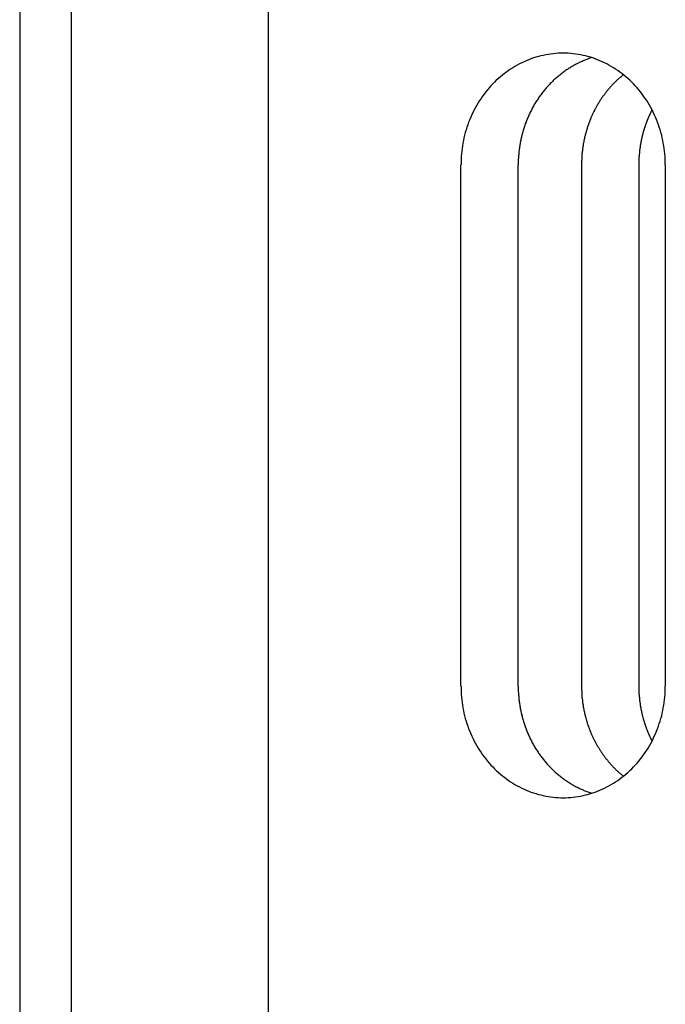
# Model space of a CAD drawing. Extents: x 0 to 420, y 0 to 297.
# Drawn here: x 104 to 106, y 43 to 48 of the extents above; entities that cross this region are included whole.
import ezdxf

# ---------------------------------------------------------------- set-up
doc = ezdxf.new("R2010")
doc.units = 0
doc.layers.get('0').update_dxf_attribs({"linetype": 'CONTINUOUS'})

msp = doc.modelspace()

# ---------------------------------------------------------------- linework, layer by layer
at = {"color": 7, "linetype": 'CONTINUOUS'}
for p, q in [((104.7007, 38.7815), (104.7007, 52.7547)), ((103.5871, 51.7681), (103.5871, 39.7681)), ((103.8186, 40.1014), (103.8186, 51.4347)), ((105.5617, 44.6014), (105.5617, 46.9347)), ((105.8179, 44.6014), (105.8179, 46.9347)), ((106.1011, 46.9347), (106.1011, 44.6014)), ((106.3573, 46.9347), (106.3573, 44.6014)), ((106.4762, 46.9347), (106.4762, 44.6014))]:
    msp.add_line(p, q, dxfattribs=at)
for points in [[(106.476, 46.9347, 0), (106.476, 46.947, 0), (106.476, 46.9593, 0), (106.475, 46.9715, 0), (106.474, 46.9837, 0), (106.473, 46.9959, 0), (106.471, 47.0081, 0), (106.469, 47.0202, 0), (106.467, 47.0323, 0), (106.465, 47.0443, 0), (106.462, 47.0562, 0), (106.46, 47.0681, 0), (106.456, 47.0799, 0), (106.453, 47.0916, 0), (106.449, 47.1032, 0), (106.446, 47.1147, 0), (106.441, 47.1261, 0), (106.437, 47.1373, 0), (106.432, 47.1485, 0), (106.427, 47.1595, 0), (106.422, 47.1704, 0), (106.417, 47.1812, 0), (106.411, 47.1918, 0), (106.405, 47.2022, 0), (106.399, 47.2125, 0), (106.393, 47.2226, 0), (106.386, 47.2326, 0), (106.379, 47.2423, 0), (106.372, 47.2519, 0), (106.365, 47.2613, 0), (106.358, 47.2705, 0), (106.35, 47.2795, 0), (106.342, 47.2883, 0), (106.334, 47.2968, 0), (106.326, 47.3052, 0), (106.318, 47.3133, 0), (106.309, 47.3212, 0), (106.3, 47.3289, 0), (106.291, 47.3363, 0), (106.282, 47.3435, 0), (106.273, 47.3505, 0), (106.264, 47.3571, 0), (106.254, 47.3636, 0), (106.244, 47.3698, 0), (106.234, 47.3757, 0), (106.224, 47.3813, 0), (106.214, 47.3867, 0), (106.204, 47.3918, 0), (106.194, 47.3967, 0), (106.183, 47.4012, 0), (106.173, 47.4055, 0), (106.162, 47.4095, 0), (106.152, 47.4132, 0), (106.141, 47.4166, 0), (106.13, 47.4197, 0), (106.119, 47.4226, 0), (106.108, 47.4251, 0), (106.097, 47.4274, 0), (106.086, 47.4293, 0), (106.075, 47.431, 0), (106.064, 47.4323, 0), (106.053, 47.4334, 0), (106.041, 47.4341, 0), (106.03, 47.4346, 0), (106.019, 47.4347, 0), (106.008, 47.4346, 0), (105.996, 47.4341, 0), (105.985, 47.4334, 0), (105.974, 47.4323, 0), (105.963, 47.431, 0), (105.952, 47.4293, 0), (105.941, 47.4274, 0), (105.93, 47.4251, 0), (105.919, 47.4226, 0), (105.908, 47.4197, 0), (105.897, 47.4166, 0), (105.886, 47.4132, 0), (105.875, 47.4095, 0), (105.865, 47.4055, 0), (105.854, 47.4012, 0), (105.844, 47.3967, 0), (105.834, 47.3918, 0), (105.823, 47.3867, 0), (105.813, 47.3813, 0), (105.803, 47.3757, 0), (105.794, 47.3698, 0), (105.784, 47.3636, 0), (105.774, 47.3571, 0), (105.765, 47.3505, 0), (105.756, 47.3435, 0), (105.747, 47.3363, 0), (105.738, 47.3289, 0), (105.729, 47.3212, 0), (105.72, 47.3133, 0), (105.712, 47.3052, 0), (105.704, 47.2968, 0), (105.696, 47.2883, 0), (105.688, 47.2795, 0), (105.68, 47.2705, 0), (105.673, 47.2613, 0), (105.665, 47.2519, 0), (105.658, 47.2423, 0), (105.652, 47.2326, 0), (105.645, 47.2226, 0), (105.639, 47.2125, 0), (105.633, 47.2022, 0), (105.627, 47.1918, 0), (105.621, 47.1812, 0), (105.616, 47.1704, 0), (105.61, 47.1595, 0), (105.606, 47.1485, 0), (105.601, 47.1373, 0), (105.596, 47.1261, 0), (105.592, 47.1147, 0), (105.588, 47.1032, 0), (105.585, 47.0916, 0), (105.581, 47.0799, 0), (105.578, 47.0681, 0), (105.575, 47.0562, 0), (105.573, 47.0443, 0), (105.57, 47.0323, 0), (105.568, 47.0202, 0), (105.567, 47.0081, 0), (105.565, 46.9959, 0), (105.564, 46.9837, 0), (105.563, 46.9715, 0), (105.562, 46.9593, 0), (105.562, 46.947, 0), (105.562, 46.9347, 0)], [(106.147, 47.4147, 0), (106.143, 47.4133, 0), (106.138, 47.4118, 0), (106.134, 47.4103, 0), (106.129, 47.4087, 0), (106.125, 47.4071, 0), (106.121, 47.4054, 0), (106.116, 47.4037, 0), (106.112, 47.4019, 0), (106.108, 47.4001, 0), (106.104, 47.3982, 0), (106.099, 47.3963, 0), (106.095, 47.3943, 0), (106.091, 47.3923, 0), (106.087, 47.3903, 0), (106.083, 47.3882, 0), (106.078, 47.3861, 0), (106.074, 47.3839, 0), (106.07, 47.3816, 0), (106.066, 47.3794, 0), (106.062, 47.377, 0), (106.058, 47.3747, 0), (106.054, 47.3723, 0), (106.05, 47.3698, 0), (106.046, 47.3673, 0), (106.042, 47.3648, 0), (106.038, 47.3622, 0), (106.034, 47.3596, 0), (106.03, 47.3569, 0), (106.026, 47.3542, 0), (106.022, 47.3514, 0), (106.019, 47.3486, 0), (106.015, 47.3458, 0), (106.011, 47.3429, 0), (106.007, 47.34, 0), (106.004, 47.337, 0), (106, 47.334, 0), (105.996, 47.331, 0), (105.993, 47.3279, 0), (105.989, 47.3247, 0), (105.985, 47.3216, 0), (105.982, 47.3184, 0), (105.978, 47.3151, 0), (105.975, 47.3119, 0), (105.971, 47.3085, 0), (105.968, 47.3052, 0), (105.965, 47.3018, 0), (105.961, 47.2983, 0), (105.958, 47.2949, 0), (105.955, 47.2914, 0), (105.951, 47.2878, 0), (105.948, 47.2843, 0), (105.945, 47.2806, 0), (105.942, 47.277, 0), (105.939, 47.2733, 0), (105.936, 47.2696, 0), (105.933, 47.2659, 0), (105.93, 47.2621, 0), (105.927, 47.2583, 0), (105.924, 47.2544, 0), (105.921, 47.2505, 0), (105.918, 47.2466, 0), (105.915, 47.2427, 0), (105.912, 47.2387, 0), (105.909, 47.2347, 0), (105.907, 47.2306, 0), (105.904, 47.2266, 0), (105.901, 47.2225, 0), (105.899, 47.2184, 0), (105.896, 47.2142, 0), (105.893, 47.21, 0), (105.891, 47.2058, 0), (105.888, 47.2016, 0), (105.886, 47.1973, 0), (105.884, 47.193, 0), (105.881, 47.1887, 0), (105.879, 47.1844, 0), (105.877, 47.18, 0), (105.874, 47.1756, 0), (105.872, 47.1712, 0), (105.87, 47.1667, 0), (105.868, 47.1623, 0), (105.866, 47.1578, 0), (105.864, 47.1533, 0), (105.862, 47.1488, 0), (105.86, 47.1442, 0), (105.858, 47.1396, 0), (105.856, 47.135, 0), (105.854, 47.1304, 0), (105.853, 47.1258, 0), (105.851, 47.1211, 0), (105.849, 47.1164, 0), (105.848, 47.1118, 0), (105.846, 47.107, 0), (105.844, 47.1023, 0), (105.843, 47.0976, 0), (105.841, 47.0928, 0), (105.84, 47.088, 0), (105.839, 47.0832, 0), (105.837, 47.0784, 0), (105.836, 47.0736, 0), (105.835, 47.0688, 0), (105.833, 47.0639, 0), (105.832, 47.0591, 0), (105.831, 47.0542, 0), (105.83, 47.0493, 0), (105.829, 47.0444, 0), (105.828, 47.0395, 0), (105.827, 47.0346, 0), (105.826, 47.0296, 0), (105.825, 47.0247, 0), (105.825, 47.0198, 0), (105.824, 47.0148, 0), (105.823, 47.0098, 0), (105.822, 47.0049, 0), (105.822, 46.9999, 0), (105.821, 46.9949, 0), (105.821, 46.9899, 0), (105.82, 46.9849, 0), (105.82, 46.9799, 0), (105.819, 46.9749, 0), (105.819, 46.9699, 0), (105.819, 46.9649, 0), (105.818, 46.9598, 0), (105.818, 46.9548, 0), (105.818, 46.9498, 0), (105.818, 46.9448, 0), (105.818, 46.9397, 0), (105.818, 46.9347, 0)], [(106.289, 47.3385, 0), (106.286, 47.3363, 0), (106.283, 47.3341, 0), (106.281, 47.3319, 0), (106.278, 47.3296, 0), (106.275, 47.3274, 0), (106.273, 47.3251, 0), (106.27, 47.3228, 0), (106.267, 47.3205, 0), (106.265, 47.3181, 0), (106.262, 47.3158, 0), (106.26, 47.3134, 0), (106.257, 47.311, 0), (106.255, 47.3085, 0), (106.252, 47.3061, 0), (106.25, 47.3036, 0), (106.247, 47.3011, 0), (106.245, 47.2986, 0), (106.242, 47.2961, 0), (106.24, 47.2935, 0), (106.237, 47.291, 0), (106.235, 47.2884, 0), (106.233, 47.2858, 0), (106.23, 47.2832, 0), (106.228, 47.2805, 0), (106.226, 47.2779, 0), (106.223, 47.2752, 0), (106.221, 47.2725, 0), (106.219, 47.2698, 0), (106.217, 47.267, 0), (106.214, 47.2643, 0), (106.212, 47.2615, 0), (106.21, 47.2587, 0), (106.208, 47.2559, 0), (106.206, 47.2531, 0), (106.204, 47.2503, 0), (106.202, 47.2474, 0), (106.199, 47.2445, 0), (106.197, 47.2416, 0), (106.195, 47.2387, 0), (106.193, 47.2358, 0), (106.191, 47.2329, 0), (106.189, 47.2299, 0), (106.187, 47.2269, 0), (106.185, 47.2239, 0), (106.183, 47.2209, 0), (106.181, 47.2179, 0), (106.18, 47.2149, 0), (106.178, 47.2118, 0), (106.176, 47.2088, 0), (106.174, 47.2057, 0), (106.172, 47.2026, 0), (106.17, 47.1995, 0), (106.169, 47.1964, 0), (106.167, 47.1932, 0), (106.165, 47.1901, 0), (106.164, 47.1869, 0), (106.162, 47.1838, 0), (106.16, 47.1806, 0), (106.159, 47.1774, 0), (106.157, 47.1741, 0), (106.155, 47.1709, 0), (106.154, 47.1677, 0), (106.152, 47.1644, 0), (106.151, 47.1611, 0), (106.149, 47.1579, 0), (106.148, 47.1546, 0), (106.146, 47.1513, 0), (106.145, 47.148, 0), (106.143, 47.1446, 0), (106.142, 47.1413, 0), (106.141, 47.1379, 0), (106.139, 47.1346, 0), (106.138, 47.1312, 0), (106.137, 47.1278, 0), (106.135, 47.1244, 0), (106.134, 47.121, 0), (106.133, 47.1176, 0), (106.132, 47.1142, 0), (106.13, 47.1108, 0), (106.129, 47.1073, 0), (106.128, 47.1039, 0), (106.127, 47.1004, 0), (106.126, 47.097, 0), (106.125, 47.0935, 0), (106.124, 47.09, 0), (106.123, 47.0865, 0), (106.122, 47.083, 0), (106.121, 47.0795, 0), (106.12, 47.076, 0), (106.119, 47.0724, 0), (106.118, 47.0689, 0), (106.117, 47.0654, 0), (106.116, 47.0618, 0), (106.115, 47.0583, 0), (106.114, 47.0547, 0), (106.114, 47.0511, 0), (106.113, 47.0476, 0), (106.112, 47.044, 0), (106.111, 47.0404, 0), (106.111, 47.0368, 0), (106.11, 47.0332, 0), (106.109, 47.0296, 0), (106.109, 47.026, 0), (106.108, 47.0224, 0), (106.108, 47.0188, 0), (106.107, 47.0151, 0), (106.107, 47.0115, 0), (106.106, 47.0079, 0), (106.106, 47.0043, 0), (106.105, 47.0006, 0), (106.105, 46.997, 0), (106.104, 46.9933, 0), (106.104, 46.9897, 0), (106.103, 46.986, 0), (106.103, 46.9824, 0), (106.103, 46.9787, 0), (106.103, 46.9751, 0), (106.102, 46.9714, 0), (106.102, 46.9677, 0), (106.102, 46.9641, 0), (106.102, 46.9604, 0), (106.102, 46.9567, 0), (106.101, 46.9531, 0), (106.101, 46.9494, 0), (106.101, 46.9457, 0), (106.101, 46.9421, 0), (106.101, 46.9384, 0), (106.101, 46.9347, 0)], [(106.417, 47.1812, 0), (106.416, 47.1795, 0), (106.415, 47.1777, 0), (106.414, 47.176, 0), (106.413, 47.1742, 0), (106.412, 47.1724, 0), (106.411, 47.1706, 0), (106.411, 47.1689, 0), (106.41, 47.1671, 0), (106.409, 47.1653, 0), (106.408, 47.1635, 0), (106.407, 47.1617, 0), (106.406, 47.1599, 0), (106.405, 47.1581, 0), (106.405, 47.1563, 0), (106.404, 47.1545, 0), (106.403, 47.1527, 0), (106.402, 47.1509, 0), (106.401, 47.1491, 0), (106.401, 47.1473, 0), (106.4, 47.1454, 0), (106.399, 47.1436, 0), (106.398, 47.1418, 0), (106.398, 47.1399, 0), (106.397, 47.1381, 0), (106.396, 47.1363, 0), (106.395, 47.1344, 0), (106.395, 47.1326, 0), (106.394, 47.1307, 0), (106.393, 47.1289, 0), (106.392, 47.127, 0), (106.392, 47.1251, 0), (106.391, 47.1233, 0), (106.39, 47.1214, 0), (106.39, 47.1195, 0), (106.389, 47.1177, 0), (106.388, 47.1158, 0), (106.388, 47.1139, 0), (106.387, 47.112, 0), (106.386, 47.1101, 0), (106.386, 47.1083, 0), (106.385, 47.1064, 0), (106.384, 47.1045, 0), (106.384, 47.1026, 0), (106.383, 47.1007, 0), (106.383, 47.0988, 0), (106.382, 47.0969, 0), (106.381, 47.095, 0), (106.381, 47.0931, 0), (106.38, 47.0911, 0), (106.38, 47.0892, 0), (106.379, 47.0873, 0), (106.379, 47.0854, 0), (106.378, 47.0835, 0), (106.377, 47.0816, 0), (106.377, 47.0796, 0), (106.376, 47.0777, 0), (106.376, 47.0758, 0), (106.375, 47.0738, 0), (106.375, 47.0719, 0), (106.374, 47.07, 0), (106.374, 47.068, 0), (106.373, 47.0661, 0), (106.373, 47.0641, 0), (106.372, 47.0622, 0), (106.372, 47.0602, 0), (106.371, 47.0583, 0), (106.371, 47.0563, 0), (106.371, 47.0544, 0), (106.37, 47.0524, 0), (106.37, 47.0505, 0), (106.369, 47.0485, 0), (106.369, 47.0465, 0), (106.368, 47.0446, 0), (106.368, 47.0426, 0), (106.368, 47.0406, 0), (106.367, 47.0387, 0), (106.367, 47.0367, 0), (106.367, 47.0347, 0), (106.366, 47.0328, 0), (106.366, 47.0308, 0), (106.365, 47.0288, 0), (106.365, 47.0268, 0), (106.365, 47.0249, 0), (106.364, 47.0229, 0), (106.364, 47.0209, 0), (106.364, 47.0189, 0), (106.364, 47.0169, 0), (106.363, 47.0149, 0), (106.363, 47.0129, 0), (106.363, 47.011, 0), (106.362, 47.009, 0), (106.362, 47.007, 0), (106.362, 47.005, 0), (106.362, 47.003, 0), (106.361, 47.001, 0), (106.361, 46.999, 0), (106.361, 46.997, 0), (106.361, 46.995, 0), (106.36, 46.993, 0), (106.36, 46.991, 0), (106.36, 46.989, 0), (106.36, 46.987, 0), (106.36, 46.985, 0), (106.359, 46.983, 0), (106.359, 46.981, 0), (106.359, 46.979, 0), (106.359, 46.977, 0), (106.359, 46.975, 0), (106.359, 46.9729, 0), (106.358, 46.9709, 0), (106.358, 46.9689, 0), (106.358, 46.9669, 0), (106.358, 46.9649, 0), (106.358, 46.9629, 0), (106.358, 46.9609, 0), (106.358, 46.9589, 0), (106.358, 46.9569, 0), (106.358, 46.9549, 0), (106.358, 46.9528, 0), (106.358, 46.9508, 0), (106.357, 46.9488, 0), (106.357, 46.9468, 0), (106.357, 46.9448, 0), (106.357, 46.9428, 0), (106.357, 46.9408, 0), (106.357, 46.9387, 0), (106.357, 46.9367, 0), (106.357, 46.9347, 0)], [(105.562, 44.6014, 0), (105.562, 44.5891, 0), (105.562, 44.5769, 0), (105.563, 44.5646, 0), (105.564, 44.5524, 0), (105.565, 44.5402, 0), (105.567, 44.528, 0), (105.568, 44.5159, 0), (105.57, 44.5038, 0), (105.573, 44.4918, 0), (105.575, 44.4799, 0), (105.578, 44.468, 0), (105.581, 44.4562, 0), (105.585, 44.4445, 0), (105.588, 44.4329, 0), (105.592, 44.4214, 0), (105.596, 44.41, 0), (105.601, 44.3988, 0), (105.606, 44.3876, 0), (105.61, 44.3766, 0), (105.616, 44.3657, 0), (105.621, 44.3549, 0), (105.627, 44.3443, 0), (105.633, 44.3339, 0), (105.639, 44.3236, 0), (105.645, 44.3135, 0), (105.652, 44.3035, 0), (105.658, 44.2938, 0), (105.665, 44.2842, 0), (105.673, 44.2748, 0), (105.68, 44.2656, 0), (105.688, 44.2566, 0), (105.696, 44.2478, 0), (105.704, 44.2393, 0), (105.712, 44.2309, 0), (105.72, 44.2228, 0), (105.729, 44.2149, 0), (105.738, 44.2072, 0), (105.747, 44.1998, 0), (105.756, 44.1926, 0), (105.765, 44.1857, 0), (105.774, 44.179, 0), (105.784, 44.1725, 0), (105.794, 44.1663, 0), (105.803, 44.1604, 0), (105.813, 44.1548, 0), (105.823, 44.1494, 0), (105.834, 44.1443, 0), (105.844, 44.1394, 0), (105.854, 44.1349, 0), (105.865, 44.1306, 0), (105.875, 44.1266, 0), (105.886, 44.1229, 0), (105.897, 44.1195, 0), (105.908, 44.1164, 0), (105.919, 44.1135, 0), (105.93, 44.111, 0), (105.941, 44.1087, 0), (105.952, 44.1068, 0), (105.963, 44.1051, 0), (105.974, 44.1038, 0), (105.985, 44.1027, 0), (105.996, 44.102, 0), (106.008, 44.1015, 0), (106.019, 44.1014, 0), (106.03, 44.1015, 0), (106.041, 44.102, 0), (106.053, 44.1027, 0), (106.064, 44.1038, 0), (106.075, 44.1051, 0), (106.086, 44.1068, 0), (106.097, 44.1087, 0), (106.108, 44.111, 0), (106.119, 44.1135, 0), (106.13, 44.1164, 0), (106.141, 44.1195, 0), (106.152, 44.1229, 0), (106.162, 44.1266, 0), (106.173, 44.1306, 0), (106.183, 44.1349, 0), (106.194, 44.1394, 0), (106.204, 44.1443, 0), (106.214, 44.1494, 0), (106.224, 44.1548, 0), (106.234, 44.1604, 0), (106.244, 44.1663, 0), (106.254, 44.1725, 0), (106.264, 44.179, 0), (106.273, 44.1857, 0), (106.282, 44.1926, 0), (106.291, 44.1998, 0), (106.3, 44.2072, 0), (106.309, 44.2149, 0), (106.318, 44.2228, 0), (106.326, 44.2309, 0), (106.334, 44.2393, 0), (106.342, 44.2478, 0), (106.35, 44.2566, 0), (106.358, 44.2656, 0), (106.365, 44.2748, 0), (106.372, 44.2842, 0), (106.379, 44.2938, 0), (106.386, 44.3035, 0), (106.393, 44.3135, 0), (106.399, 44.3236, 0), (106.405, 44.3339, 0), (106.411, 44.3443, 0), (106.417, 44.3549, 0), (106.422, 44.3657, 0), (106.427, 44.3766, 0), (106.432, 44.3876, 0), (106.437, 44.3988, 0), (106.441, 44.41, 0), (106.446, 44.4214, 0), (106.449, 44.4329, 0), (106.453, 44.4445, 0), (106.456, 44.4562, 0), (106.46, 44.468, 0), (106.462, 44.4799, 0), (106.465, 44.4918, 0), (106.467, 44.5038, 0), (106.469, 44.5159, 0), (106.471, 44.528, 0), (106.473, 44.5402, 0), (106.474, 44.5524, 0), (106.475, 44.5646, 0), (106.476, 44.5769, 0), (106.476, 44.5891, 0), (106.476, 44.6014, 0)], [(105.818, 44.6014, 0), (105.818, 44.5964, 0), (105.818, 44.5913, 0), (105.818, 44.5863, 0), (105.818, 44.5813, 0), (105.818, 44.5763, 0), (105.819, 44.5712, 0), (105.819, 44.5662, 0), (105.819, 44.5612, 0), (105.82, 44.5562, 0), (105.82, 44.5512, 0), (105.821, 44.5462, 0), (105.821, 44.5412, 0), (105.822, 44.5362, 0), (105.822, 44.5312, 0), (105.823, 44.5263, 0), (105.824, 44.5213, 0), (105.825, 44.5164, 0), (105.825, 44.5114, 0), (105.826, 44.5065, 0), (105.827, 44.5015, 0), (105.828, 44.4966, 0), (105.829, 44.4917, 0), (105.83, 44.4868, 0), (105.831, 44.4819, 0), (105.832, 44.477, 0), (105.833, 44.4722, 0), (105.835, 44.4673, 0), (105.836, 44.4625, 0), (105.837, 44.4577, 0), (105.839, 44.4529, 0), (105.84, 44.4481, 0), (105.841, 44.4433, 0), (105.843, 44.4385, 0), (105.844, 44.4338, 0), (105.846, 44.4291, 0), (105.848, 44.4244, 0), (105.849, 44.4197, 0), (105.851, 44.415, 0), (105.853, 44.4103, 0), (105.854, 44.4057, 0), (105.856, 44.4011, 0), (105.858, 44.3965, 0), (105.86, 44.3919, 0), (105.862, 44.3874, 0), (105.864, 44.3828, 0), (105.866, 44.3783, 0), (105.868, 44.3738, 0), (105.87, 44.3694, 0), (105.872, 44.3649, 0), (105.874, 44.3605, 0), (105.877, 44.3561, 0), (105.879, 44.3517, 0), (105.881, 44.3474, 0), (105.884, 44.3431, 0), (105.886, 44.3388, 0), (105.888, 44.3345, 0), (105.891, 44.3303, 0), (105.893, 44.3261, 0), (105.896, 44.3219, 0), (105.899, 44.3177, 0), (105.901, 44.3136, 0), (105.904, 44.3095, 0), (105.907, 44.3055, 0), (105.909, 44.3014, 0), (105.912, 44.2974, 0), (105.915, 44.2934, 0), (105.918, 44.2895, 0), (105.921, 44.2856, 0), (105.924, 44.2817, 0), (105.927, 44.2779, 0), (105.93, 44.274, 0), (105.933, 44.2703, 0), (105.936, 44.2665, 0), (105.939, 44.2628, 0), (105.942, 44.2591, 0), (105.945, 44.2555, 0), (105.948, 44.2519, 0), (105.951, 44.2483, 0), (105.955, 44.2447, 0), (105.958, 44.2412, 0), (105.961, 44.2378, 0), (105.965, 44.2343, 0), (105.968, 44.2309, 0), (105.971, 44.2276, 0), (105.975, 44.2243, 0), (105.978, 44.221, 0), (105.982, 44.2177, 0), (105.985, 44.2145, 0), (105.989, 44.2114, 0), (105.993, 44.2082, 0), (105.996, 44.2052, 0), (106, 44.2021, 0), (106.004, 44.1991, 0), (106.007, 44.1961, 0), (106.011, 44.1932, 0), (106.015, 44.1903, 0), (106.019, 44.1875, 0), (106.022, 44.1847, 0), (106.026, 44.1819, 0), (106.03, 44.1792, 0), (106.034, 44.1765, 0), (106.038, 44.1739, 0), (106.042, 44.1713, 0), (106.046, 44.1688, 0), (106.05, 44.1663, 0), (106.054, 44.1638, 0), (106.058, 44.1614, 0), (106.062, 44.1591, 0), (106.066, 44.1567, 0), (106.07, 44.1545, 0), (106.074, 44.1522, 0), (106.078, 44.15, 0), (106.083, 44.1479, 0), (106.087, 44.1458, 0), (106.091, 44.1438, 0), (106.095, 44.1418, 0), (106.099, 44.1398, 0), (106.104, 44.1379, 0), (106.108, 44.136, 0), (106.112, 44.1342, 0), (106.116, 44.1325, 0), (106.121, 44.1307, 0), (106.125, 44.1291, 0), (106.129, 44.1274, 0), (106.134, 44.1259, 0), (106.138, 44.1243, 0), (106.143, 44.1228, 0), (106.147, 44.1214, 0)], [(106.101, 44.6014, 0), (106.101, 44.5977, 0), (106.101, 44.594, 0), (106.101, 44.5904, 0), (106.101, 44.5867, 0), (106.101, 44.583, 0), (106.102, 44.5794, 0), (106.102, 44.5757, 0), (106.102, 44.572, 0), (106.102, 44.5684, 0), (106.102, 44.5647, 0), (106.103, 44.561, 0), (106.103, 44.5574, 0), (106.103, 44.5537, 0), (106.103, 44.5501, 0), (106.104, 44.5464, 0), (106.104, 44.5428, 0), (106.105, 44.5391, 0), (106.105, 44.5355, 0), (106.106, 44.5319, 0), (106.106, 44.5282, 0), (106.107, 44.5246, 0), (106.107, 44.521, 0), (106.108, 44.5173, 0), (106.108, 44.5137, 0), (106.109, 44.5101, 0), (106.109, 44.5065, 0), (106.11, 44.5029, 0), (106.111, 44.4993, 0), (106.111, 44.4957, 0), (106.112, 44.4921, 0), (106.113, 44.4885, 0), (106.114, 44.485, 0), (106.114, 44.4814, 0), (106.115, 44.4778, 0), (106.116, 44.4743, 0), (106.117, 44.4707, 0), (106.118, 44.4672, 0), (106.119, 44.4637, 0), (106.12, 44.4601, 0), (106.121, 44.4566, 0), (106.122, 44.4531, 0), (106.123, 44.4496, 0), (106.124, 44.4461, 0), (106.125, 44.4426, 0), (106.126, 44.4392, 0), (106.127, 44.4357, 0), (106.128, 44.4322, 0), (106.129, 44.4288, 0), (106.13, 44.4253, 0), (106.132, 44.4219, 0), (106.133, 44.4185, 0), (106.134, 44.4151, 0), (106.135, 44.4117, 0), (106.137, 44.4083, 0), (106.138, 44.4049, 0), (106.139, 44.4015, 0), (106.141, 44.3982, 0), (106.142, 44.3948, 0), (106.143, 44.3915, 0), (106.145, 44.3882, 0), (106.146, 44.3848, 0), (106.148, 44.3815, 0), (106.149, 44.3782, 0), (106.151, 44.375, 0), (106.152, 44.3717, 0), (106.154, 44.3684, 0), (106.155, 44.3652, 0), (106.157, 44.362, 0), (106.159, 44.3587, 0), (106.16, 44.3555, 0), (106.162, 44.3524, 0), (106.164, 44.3492, 0), (106.165, 44.346, 0), (106.167, 44.3429, 0), (106.169, 44.3397, 0), (106.17, 44.3366, 0), (106.172, 44.3335, 0), (106.174, 44.3304, 0), (106.176, 44.3273, 0), (106.178, 44.3243, 0), (106.18, 44.3212, 0), (106.181, 44.3182, 0), (106.183, 44.3152, 0), (106.185, 44.3122, 0), (106.187, 44.3092, 0), (106.189, 44.3062, 0), (106.191, 44.3032, 0), (106.193, 44.3003, 0), (106.195, 44.2974, 0), (106.197, 44.2945, 0), (106.199, 44.2916, 0), (106.202, 44.2887, 0), (106.204, 44.2859, 0), (106.206, 44.283, 0), (106.208, 44.2802, 0), (106.21, 44.2774, 0), (106.212, 44.2746, 0), (106.214, 44.2718, 0), (106.217, 44.2691, 0), (106.219, 44.2663, 0), (106.221, 44.2636, 0), (106.223, 44.2609, 0), (106.226, 44.2583, 0), (106.228, 44.2556, 0), (106.23, 44.2529, 0), (106.233, 44.2503, 0), (106.235, 44.2477, 0), (106.237, 44.2451, 0), (106.24, 44.2426, 0), (106.242, 44.24, 0), (106.245, 44.2375, 0), (106.247, 44.235, 0), (106.25, 44.2325, 0), (106.252, 44.23, 0), (106.255, 44.2276, 0), (106.257, 44.2252, 0), (106.26, 44.2227, 0), (106.262, 44.2204, 0), (106.265, 44.218, 0), (106.267, 44.2156, 0), (106.27, 44.2133, 0), (106.273, 44.211, 0), (106.275, 44.2087, 0), (106.278, 44.2065, 0), (106.281, 44.2042, 0), (106.283, 44.202, 0), (106.286, 44.1998, 0), (106.289, 44.1976, 0)], [(106.357, 44.6014, 0), (106.357, 44.5994, 0), (106.357, 44.5974, 0), (106.357, 44.5953, 0), (106.357, 44.5933, 0), (106.357, 44.5913, 0), (106.357, 44.5893, 0), (106.357, 44.5873, 0), (106.358, 44.5853, 0), (106.358, 44.5833, 0), (106.358, 44.5813, 0), (106.358, 44.5792, 0), (106.358, 44.5772, 0), (106.358, 44.5752, 0), (106.358, 44.5732, 0), (106.358, 44.5712, 0), (106.358, 44.5692, 0), (106.358, 44.5672, 0), (106.358, 44.5652, 0), (106.359, 44.5632, 0), (106.359, 44.5612, 0), (106.359, 44.5591, 0), (106.359, 44.5571, 0), (106.359, 44.5551, 0), (106.359, 44.5531, 0), (106.36, 44.5511, 0), (106.36, 44.5491, 0), (106.36, 44.5471, 0), (106.36, 44.5451, 0), (106.36, 44.5431, 0), (106.361, 44.5411, 0), (106.361, 44.5391, 0), (106.361, 44.5371, 0), (106.361, 44.5351, 0), (106.362, 44.5331, 0), (106.362, 44.5311, 0), (106.362, 44.5291, 0), (106.362, 44.5271, 0), (106.363, 44.5252, 0), (106.363, 44.5232, 0), (106.363, 44.5212, 0), (106.364, 44.5192, 0), (106.364, 44.5172, 0), (106.364, 44.5152, 0), (106.364, 44.5132, 0), (106.365, 44.5113, 0), (106.365, 44.5093, 0), (106.365, 44.5073, 0), (106.366, 44.5053, 0), (106.366, 44.5033, 0), (106.367, 44.5014, 0), (106.367, 44.4994, 0), (106.367, 44.4974, 0), (106.368, 44.4955, 0), (106.368, 44.4935, 0), (106.368, 44.4915, 0), (106.369, 44.4896, 0), (106.369, 44.4876, 0), (106.37, 44.4856, 0), (106.37, 44.4837, 0), (106.371, 44.4817, 0), (106.371, 44.4798, 0), (106.371, 44.4778, 0), (106.372, 44.4759, 0), (106.372, 44.4739, 0), (106.373, 44.472, 0), (106.373, 44.47, 0), (106.374, 44.4681, 0), (106.374, 44.4661, 0), (106.375, 44.4642, 0), (106.375, 44.4623, 0), (106.376, 44.4603, 0), (106.376, 44.4584, 0), (106.377, 44.4565, 0), (106.377, 44.4546, 0), (106.378, 44.4526, 0), (106.379, 44.4507, 0), (106.379, 44.4488, 0), (106.38, 44.4469, 0), (106.38, 44.445, 0), (106.381, 44.443, 0), (106.381, 44.4411, 0), (106.382, 44.4392, 0), (106.383, 44.4373, 0), (106.383, 44.4354, 0), (106.384, 44.4335, 0), (106.384, 44.4316, 0), (106.385, 44.4297, 0), (106.386, 44.4279, 0), (106.386, 44.426, 0), (106.387, 44.4241, 0), (106.388, 44.4222, 0), (106.388, 44.4203, 0), (106.389, 44.4184, 0), (106.39, 44.4166, 0), (106.39, 44.4147, 0), (106.391, 44.4128, 0), (106.392, 44.411, 0), (106.392, 44.4091, 0), (106.393, 44.4073, 0), (106.394, 44.4054, 0), (106.395, 44.4035, 0), (106.395, 44.4017, 0), (106.396, 44.3999, 0), (106.397, 44.398, 0), (106.398, 44.3962, 0), (106.398, 44.3943, 0), (106.399, 44.3925, 0), (106.4, 44.3907, 0), (106.401, 44.3889, 0), (106.401, 44.387, 0), (106.402, 44.3852, 0), (106.403, 44.3834, 0), (106.404, 44.3816, 0), (106.405, 44.3798, 0), (106.405, 44.378, 0), (106.406, 44.3762, 0), (106.407, 44.3744, 0), (106.408, 44.3726, 0), (106.409, 44.3708, 0), (106.41, 44.369, 0), (106.411, 44.3672, 0), (106.411, 44.3655, 0), (106.412, 44.3637, 0), (106.413, 44.3619, 0), (106.414, 44.3602, 0), (106.415, 44.3584, 0), (106.416, 44.3566, 0), (106.417, 44.3549, 0)]]:
    msp.add_polyline3d(points, dxfattribs=at)

doc.saveas('drawing.dxf')
